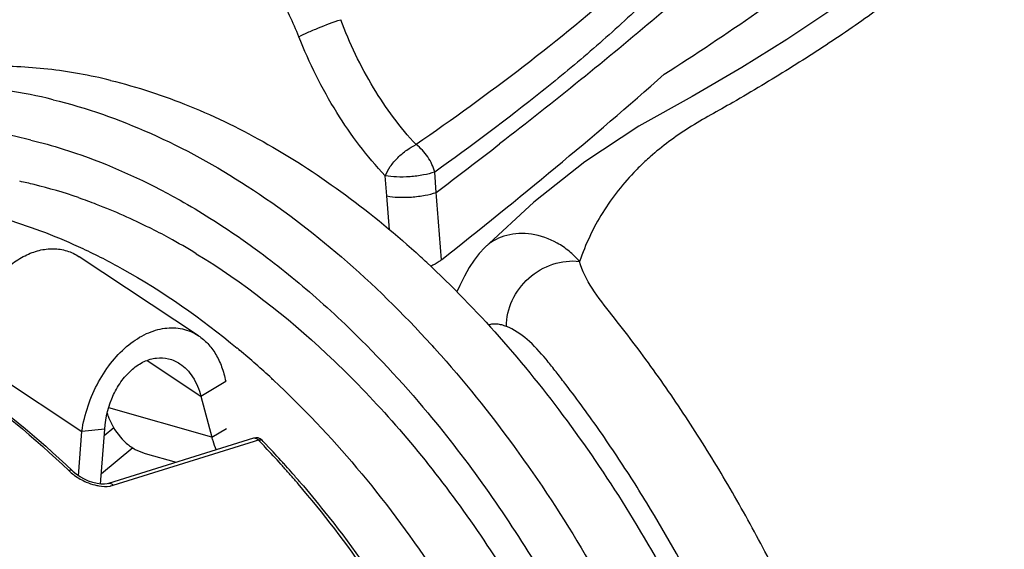
# Model space of a CAD drawing. Units: millimetres. Extents: x 0 to 210, y 0 to 297.
# Drawn here: x 148 to 156, y 70 to 75 of the extents above; entities that cross this region are included whole.
import ezdxf

# ---------------------------------------------------------------- set-up
doc = ezdxf.new("R2010")
doc.units = ezdxf.units.MM
doc.header["$LTSCALE"] = 19.36
doc.layers.get('0').update_dxf_attribs({"linetype": 'CONTINUOUS'})
doc.layers.add('RUNDUNGEN', color=7, linetype='CONTINUOUS')

msp = doc.modelspace()

# ---------------------------------------------------------------- linework, layer by layer
at = {"color": 9}
for p, q in [((149.5728, 72.6625), (149.5878, 72.6516)), ((149.5728, 72.6625), (149.5878, 72.652)), ((151.289, 71.7048), (151.2976, 71.6956)), ((151.2891, 71.705), (151.3143, 71.6772)), ((151.2976, 71.6956), (151.3141, 71.6768)), ((147.1028, 71.6348), (148.1689, 70.9288)), ((148.7519, 71.5631), (149.2325, 71.2448)), ((149.3292, 70.8761), (148.4082, 71.1387)), ((149.3292, 70.8761), (149.4622, 70.9551))]:
    msp.add_line(p, q, dxfattribs=at)
at = {"color": 7}
for p, q in [((149.2103, 71.7836), (148.1442, 72.4896)), ((149.5716, 71.6573), (149.5769, 71.6527)), ((149.5721, 71.6591), (149.5774, 71.6546)), ((149.2325, 71.2448), (149.4535, 71.3762)), ((149.2325, 71.2448), (149.3292, 70.8761)), ((148.1398, 70.5324), (148.1689, 70.9288)), ((148.3724, 70.949), (148.1689, 70.9288)), ((148.3364, 70.4587), (148.3724, 70.949)), ((148.3684, 70.8937), (148.4532, 70.9637)), ((148.6241, 70.7817), (148.343, 70.5496)), ((148.7329, 70.7327), (149.011, 70.6533))]:
    msp.add_line(p, q, dxfattribs=at)
at = {"color": 9}
for centre, radius, start, end in [((146.7366, 69.0163), 4.2383, 76.25808, 78.06178), ((146.6804, 68.7928), 4.4687, 70.95502, 76.23847), ((146.2266, 67.6841), 5.6685, 61.31993, 63.31923), ((146.0781, 67.4116), 5.9788, 58.62411, 61.32431), ((143.8052, 64.8877), 10.1235, 41.98036, 42.11909)]:
    msp.add_arc(centre, radius, start, end, dxfattribs=at)
at = {"color": 7}
for centre, radius, start, end in [((145.1774, 65.9076), 8.917, 47.0834, 47.56496), ((144.7062, 65.8421), 7.5838, 50.08752, 50.23508), ((144.5475, 65.6544), 7.8296, 47.22632, 50.02725), ((144.3287, 65.4129), 8.1554, 47.09161, 47.24964), ((149.0251, 71.2984), 0.6638, 207.25086, 207.87213)]:
    msp.add_arc(centre, radius, start, end, dxfattribs=at)
for points, knots in [([(153.3713, 74.119), (153.6504, 74.2976), (154.0595, 74.5683), (154.5826, 74.9431), (154.946, 75.2217), (155.2787, 75.501), (155.528, 75.7391), (155.6996, 75.9317), (155.8074, 76.0723), (155.8938, 76.2114), (155.9352, 76.3081), (155.9489, 76.3559)], [0, 0, 0, 0, 0.287836, 0.425946, 0.558936, 0.685382, 0.803192, 0.857959, 0.909328, 0.956825, 1, 1, 1, 1]), ([(148.4257, 74.0642), (148.241, 74.1094), (147.8718, 74.1761), (147.3174, 74.2006), (146.7784, 74.1471), (146.4316, 74.0593), (146.2639, 74.0031)], [0, 0, 0, 0, 0.260495, 0.512212, 0.757719, 1, 1, 1, 1]), ([(148.4257, 74.0642), (148.6651, 74.0057), (149.1485, 73.8461), (149.8521, 73.4999), (150.5439, 73.0458), (150.9801, 72.6845), (151.1942, 72.4888)], [0, 0, 0, 0, 0.229887, 0.472767, 0.729474, 1, 1, 1, 1]), ([(147.2719, 72.884), (147.3479, 72.8654), (147.6573, 72.7809), (147.9576, 72.6643), (148.1771, 72.5617)], [0, 0, 0, 0, 0.244195, 1, 1, 1, 1]), ([(147.2264, 72.0283), (147.2774, 72.1316), (147.3721, 72.274), (147.5318, 72.4216), (147.6559, 72.5011), (147.7839, 72.55), (147.9121, 72.5662), (148.0357, 72.5476), (148.1102, 72.5121), (148.1442, 72.4896)], [0, 0, 0, 0, 0.299205, 0.435951, 0.562578, 0.67964, 0.789083, 0.894333, 1, 1, 1, 1]), ([(148.1771, 72.5617), (148.2965, 72.5059), (148.7847, 72.2556), (149.237, 71.9379), (149.5571, 71.6716)], [0, 0, 0, 0, 0.240453, 1, 1, 1, 1]), ([(151.2493, 72.438), (151.4755, 72.2276), (151.9153, 71.7743), (152.5202, 71.0235), (153.0767, 70.1971), (153.5768, 69.307), (154.0137, 68.3653), (154.5026, 67.0618), (154.7595, 66.0436), (154.8765, 65.3582)], [0, 0, 0, 0, 0.114593, 0.233937, 0.357291, 0.483766, 0.612369, 0.742038, 1, 1, 1, 1]), ([(148.1689, 70.9288), (148.1919, 71.0831), (148.2675, 71.3073), (148.4339, 71.557), (148.5791, 71.7043), (148.7383, 71.8067), (148.9042, 71.8586), (149.0683, 71.8545), (149.167, 71.8123), (149.2103, 71.7836)], [0, 0, 0, 0, 0.298779, 0.440972, 0.572539, 0.691933, 0.800053, 0.900596, 1, 1, 1, 1]), ([(149.2103, 71.7836), (149.2405, 71.7636), (149.2982, 71.7141), (149.3682, 71.6194), (149.422, 71.5049), (149.4449, 71.4205), (149.4535, 71.3762)], [0, 0, 0, 0, 0.224105, 0.463469, 0.721577, 1, 1, 1, 1]), ([(148.3724, 70.949), (148.3802, 71.055), (148.4198, 71.2105), (148.5222, 71.3849), (148.6148, 71.4866), (148.7197, 71.5565), (148.832, 71.5905), (148.9453, 71.5846), (149.0138, 71.5539), (149.0446, 71.5335)], [0, 0, 0, 0, 0.300508, 0.440641, 0.569241, 0.685933, 0.793001, 0.895405, 1, 1, 1, 1]), ([(149.0446, 71.5335), (149.0899, 71.5035), (149.1719, 71.4153), (149.2167, 71.3052), (149.2325, 71.2448)], [0, 0, 0, 0, 0.464933, 1, 1, 1, 1]), ([(149.8811, 71.3863), (150.1442, 71.1418), (150.6503, 70.6053), (151.3246, 69.7027), (151.9199, 68.701), (152.2537, 67.9864), (152.4046, 67.6182)], [0, 0, 0, 0, 0.23594, 0.482957, 0.738637, 1, 1, 1, 1]), ([(148.3942, 71.0904), (148.3971, 71.0821), (148.409, 71.0493), (148.4231, 71.0175), (148.435, 70.9944)], [0, 0, 0, 0, 0.254575, 1, 1, 1, 1]), ([(148.4383, 70.988), (148.4707, 70.9269), (148.5335, 70.8431), (148.6429, 70.766), (148.7025, 70.7413), (148.7329, 70.7327)], [0, 0, 0, 0, 0.519774, 0.763082, 1, 1, 1, 1]), ([(149.3292, 70.8761), (149.3317, 70.8663), (149.3424, 70.8284), (149.3559, 70.7912), (149.3676, 70.7643)], [0, 0, 0, 0, 0.254789, 1, 1, 1, 1])]:
    msp.add_open_spline(points, degree=3, knots=knots, dxfattribs=at)
at = {"color": 9}
for points, knots in [([(147.9115, 73.8918), (147.6383, 73.9586), (147.0905, 74.0413), (146.5364, 74.0085), (146.2714, 73.9625)], [0, 0, 0, 0, 0.511163, 1, 1, 1, 1]), ([(147.9115, 73.8918), (148.2094, 73.819), (148.8123, 73.607), (149.6788, 73.1283), (150.5198, 72.4899), (151.0378, 71.9808), (151.2891, 71.705)], [0, 0, 0, 0, 0.2256, 0.467183, 0.725531, 1, 1, 1, 1]), ([(147.713, 73.5314), (147.4549, 73.5945), (146.9375, 73.6737), (146.4138, 73.6464), (146.1629, 73.6054)], [0, 0, 0, 0, 0.51103, 1, 1, 1, 1]), ([(147.713, 73.5314), (147.8099, 73.5077), (148.2078, 73.3964), (148.5908, 73.234), (148.8686, 73.0894)], [0, 0, 0, 0, 0.241632, 1, 1, 1, 1]), ([(148.1386, 73.017), (148.1917, 72.9987), (148.4072, 72.9202), (148.6171, 72.8267), (148.7718, 72.749)], [0, 0, 0, 0, 0.245046, 1, 1, 1, 1]), ([(148.8686, 73.0894), (148.9282, 73.0584), (149.1697, 72.9275), (149.4024, 72.7807), (149.5728, 72.6625)], [0, 0, 0, 0, 0.244664, 1, 1, 1, 1]), ([(149.5878, 72.652), (149.6453, 72.6119), (149.8776, 72.4447), (150.1, 72.2641), (150.2623, 72.1216)], [0, 0, 0, 0, 0.245078, 1, 1, 1, 1]), ([(149.1909, 72.5162), (149.6087, 72.2616), (150.2055, 71.7944), (150.9193, 71.0605), (151.4362, 70.4292), (151.9157, 69.7377), (152.502, 68.7393), (152.8625, 67.9365), (153.0664, 67.3846)], [0, 0, 0, 0, 0.224368, 0.344535, 0.469336, 0.598119, 0.73011, 1, 1, 1, 1]), ([(150.2623, 72.1216), (150.3497, 72.0449), (150.7019, 71.7222), (151.0278, 71.371), (151.2594, 71.0937)], [0, 0, 0, 0, 0.243404, 1, 1, 1, 1]), ([(151.3307, 71.659), (151.5789, 71.3832), (152.0542, 70.793), (152.6863, 69.828), (153.2413, 68.7819), (153.552, 68.0461), (153.6922, 67.6695)], [0, 0, 0, 0, 0.238813, 0.486742, 0.741375, 1, 1, 1, 1]), ([(151.2594, 71.0937), (151.6192, 70.6626), (152.2837, 69.7208), (153.0811, 68.1646), (153.6752, 66.4897), (153.922, 65.3251), (154.0036, 64.7406)], [0, 0, 0, 0, 0.24061, 0.491742, 0.747109, 1, 1, 1, 1])]:
    msp.add_open_spline(points, degree=3, knots=knots, dxfattribs=at)
at = {"layer": 'RUNDUNGEN', "color": 9}
for p, q in [((150.8936, 73.0318), (150.8794, 73.213)), ((151.3348, 73.064), (151.3207, 73.2454)), ((150.9171, 72.7294), (150.8936, 73.0318)), ((148.4492, 70.4475), (149.7102, 70.8413)), ((149.7102, 70.8413), (149.7455, 70.8523))]:
    msp.add_line(p, q, dxfattribs=at)
at = {"layer": 'RUNDUNGEN', "color": 7}
for p, q in [((151.7691, 72.5718), (151.7684, 72.5711)), ((149.7015, 70.8691), (148.4054, 70.4641))]:
    msp.add_line(p, q, dxfattribs=at)
for points in [[(156.4089, 76.2956), (156.406, 76.2714), (156.3813, 76.1841), (156.3234, 76.0619), (156.2283, 75.9133), (156.0963, 75.745), (155.9249, 75.5585), (155.7109, 75.354), (155.4564, 75.1363), (155.1636, 74.9085), (154.8331, 74.672), (154.466, 74.4285), (154.0631, 74.179), (153.6199, 73.9215), (153.145, 73.6541), (152.6613, 73.3355), (152.2047, 72.9759), (151.7684, 72.5711)], [(151.7689, 72.5716), (151.7191, 72.5174), (151.6729, 72.4584), (151.6287, 72.3923), (151.5858, 72.3167), (151.5448, 72.2326), (151.5198, 72.1743)], [(148.4052, 70.464), (148.396, 70.4616), (148.3704, 70.458), (148.3391, 70.4583), (148.3041, 70.4629), (148.2671, 70.4719), (148.2292, 70.4849), (148.1915, 70.5018), (148.155, 70.5221), (148.1205, 70.5455), (148.0894, 70.5714), (148.0843, 70.5762)]]:
    msp.add_lwpolyline(points, dxfattribs=at)
at = {"layer": 'RUNDUNGEN', "color": 9}
for centre, radius, start, end in [((116.9439, 118.6013), 57.0647, 307.06097, 307.77615), ((154.8623, 71.5473), 2.4452, 131.42046, 132.86874), ((154.8074, 71.6061), 2.3648, 132.86258, 135.54206), ((-39.1803, 58.226), 191.092, 4.272193, 4.453403), ((152.045, 72.2965), 0.3898, 131.23512, 135.05167), ((149.7104, 70.8407), 0.0298, 95.68868, 107.23873), ((143.5311, 64.8621), 8.6314, 43.79004, 43.94746), ((143.4826, 64.8157), 8.6985, 43.35518, 43.78969), ((149.766, 70.8381), 0.0165, 44.01871, 55.39556), ((143.3203, 64.6635), 8.921, 42.02478, 43.35004), ((143.2087, 64.5627), 9.0714, 41.76339, 42.02644), ((143.1393, 64.5008), 9.1644, 41.16615, 41.76283), ((148.4281, 70.9872), 0.5558, 234.374, 246.73735), ((143.0436, 64.417), 9.2916, 40.56656, 41.16616)]:
    msp.add_arc(centre, radius, start, end, dxfattribs=at)
at = {"layer": 'RUNDUNGEN', "color": 7}
for centre, radius, start, end in [((149.7239, 70.7976), 0.0749, 43.83019, 107.38182), ((143.5584, 64.8546), 8.6384, 43.5069, 43.94708), ((143.4283, 64.7314), 8.8175, 42.16746, 43.50538), ((143.2761, 64.5924), 9.0237, 41.91222, 42.17303), ((143.2053, 64.5289), 9.1188, 41.32277, 41.91166), ((143.1048, 64.4406), 9.2526, 40.69948, 41.32271)]:
    msp.add_arc(centre, radius, start, end, dxfattribs=at)
at = {"layer": 'RUNDUNGEN', "color": 9}
for points, knots in [([(155.686, 77.6304), (155.6951, 77.598), (155.7057, 77.5297), (155.7009, 77.4244), (155.6793, 77.3159), (155.6293, 77.1633), (155.5335, 76.9669), (155.383, 76.7291), (155.1996, 76.4839), (154.9882, 76.2322), (154.7528, 75.975), (154.4034, 75.6182), (153.9213, 75.1648), (153.2937, 74.617), (152.6151, 74.0573), (152.1432, 73.6849), (151.9005, 73.4968)], [0, 0, 0, 0, 0.017601, 0.035746, 0.054873, 0.075194, 0.119527, 0.168624, 0.222077, 0.279436, 0.340276, 0.404241, 0.540381, 0.685941, 0.839503, 1, 1, 1, 1]), ([(154.5098, 76.8246), (154.4265, 76.6301), (154.2242, 76.2665), (153.8543, 75.7784), (153.4503, 75.3392), (152.8795, 74.7977), (152.1172, 74.1754), (151.4794, 73.7147), (151.1552, 73.49)], [0, 0, 0, 0, 0.132712, 0.259379, 0.383486, 0.50662, 0.752606, 1, 1, 1, 1]), ([(154.6132, 76.7367), (154.5379, 76.5334), (154.3512, 76.1511), (153.9979, 75.6352), (153.6051, 75.1722), (153.1839, 74.7455), (152.7412, 74.3449), (152.1269, 73.8358), (151.6465, 73.4774), (151.3207, 73.2454)], [0, 0, 0, 0, 0.133753, 0.26087, 0.384986, 0.50789, 0.630486, 0.753234, 1, 1, 1, 1]), ([(150.1075, 74.4539), (150.0573, 74.5815), (149.9401, 74.8233), (149.7153, 75.1409), (149.4558, 75.3899), (149.257, 75.5062), (149.157, 75.5452)], [0, 0, 0, 0, 0.277314, 0.540808, 0.782982, 1, 1, 1, 1]), ([(156.0274, 75.2981), (155.8983, 75.181), (155.6255, 74.9526), (155.1903, 74.6291), (154.727, 74.3164), (154.4058, 74.1176), (154.2421, 74.0192)], [0, 0, 0, 0, 0.237786, 0.484892, 0.739411, 1, 1, 1, 1]), ([(150.1075, 74.4539), (150.1329, 74.4672), (150.1907, 74.4943), (150.3144, 74.547), (150.4136, 74.5843), (150.4808, 74.6061)], [0, 0, 0, 0, 0.212775, 0.474356, 1, 1, 1, 1]), ([(151.1552, 73.49), (151.0105, 73.6443), (150.7494, 73.9989), (150.5603, 74.3953), (150.4808, 74.6061)], [0, 0, 0, 0, 0.484183, 1, 1, 1, 1]), ([(150.8794, 73.213), (150.7155, 73.3844), (150.4183, 73.7782), (150.2, 74.2192), (150.1075, 74.4539)], [0, 0, 0, 0, 0.484512, 1, 1, 1, 1]), ([(154.2421, 74.0192), (154.1563, 73.9677), (153.941, 73.8389), (153.5919, 73.6528), (153.3529, 73.4765), (153.2446, 73.381)], [0, 0, 0, 0, 0.252935, 0.634712, 1, 1, 1, 1]), ([(150.8794, 73.213), (150.8929, 73.2408), (150.9229, 73.2994), (150.9894, 73.3761), (151.0673, 73.4421), (151.1252, 73.4781), (151.1552, 73.49)], [0, 0, 0, 0, 0.232404, 0.492932, 0.757201, 1, 1, 1, 1]), ([(151.3207, 73.2454), (151.3138, 73.2686), (151.2974, 73.3158), (151.2601, 73.3818), (151.2127, 73.4412), (151.1755, 73.4759), (151.1552, 73.49)], [0, 0, 0, 0, 0.242356, 0.496854, 0.752772, 1, 1, 1, 1]), ([(151.3207, 73.2454), (151.2882, 73.2337), (151.2149, 73.2163), (151.1005, 73.2017), (150.9861, 73.1993), (150.9122, 73.2061), (150.8794, 73.213)], [0, 0, 0, 0, 0.23181, 0.504131, 0.774254, 1, 1, 1, 1]), ([(153.1195, 73.2624), (153.007, 73.1477), (152.8054, 72.8933), (152.6676, 72.5994), (152.6147, 72.4474)], [0, 0, 0, 0, 0.499532, 1, 1, 1, 1]), ([(150.8936, 73.0318), (150.9264, 73.0248), (151.0003, 73.018), (151.1146, 73.0205), (151.229, 73.0348), (151.3023, 73.0523), (151.3348, 73.064)], [0, 0, 0, 0, 0.225704, 0.495772, 0.76807, 1, 1, 1, 1]), ([(152.6147, 72.4474), (152.5858, 72.4799), (152.524, 72.5404), (152.3857, 72.6358), (152.1949, 72.7041), (152.0006, 72.697), (151.868, 72.6484), (151.8124, 72.6109), (151.7881, 72.5896)], [0, 0, 0, 0, 0.141076, 0.279853, 0.544187, 0.784738, 0.894737, 1, 1, 1, 1]), ([(151.9611, 71.8661), (151.9607, 71.9457), (151.9989, 72.1097), (152.1505, 72.3102), (152.3676, 72.4375), (152.5353, 72.4568), (152.6147, 72.4474)], [0, 0, 0, 0, 0.24502, 0.499288, 0.753984, 1, 1, 1, 1]), ([(155.0619, 68.0584), (154.9867, 68.2646), (154.8279, 68.673), (154.5639, 69.2725), (154.2758, 69.8556), (153.9649, 70.4194), (153.6327, 70.9612), (153.3379, 71.3942), (153.093, 71.7274), (152.9062, 71.9672), (152.7255, 72.1927), (152.6379, 72.3623), (152.6147, 72.4474)], [0, 0, 0, 0, 0.130468, 0.260348, 0.389278, 0.516904, 0.642888, 0.766912, 0.828101, 0.888689, 0.947512, 1, 1, 1, 1]), ([(151.9611, 71.8661), (151.9476, 71.8712), (151.9205, 71.8801), (151.8793, 71.888), (151.8453, 71.8886), (151.8192, 71.8846), (151.8066, 71.8815), (151.8002, 71.8803)], [0, 0, 0, 0, 0.265226, 0.519343, 0.76277, 0.881689, 1, 1, 1, 1]), ([(153.2152, 70.2902), (153.1229, 70.4412), (152.9804, 70.6642), (152.7818, 70.954), (152.6299, 71.1657), (152.5002, 71.3383), (152.395, 71.4736), (152.291, 71.6045), (152.16, 71.7519), (152.0288, 71.8402), (151.9611, 71.8661)], [0, 0, 0, 0, 0.261356, 0.390641, 0.51891, 0.646106, 0.709292, 0.772087, 0.893009, 1, 1, 1, 1]), ([(146.7277, 71.5926), (146.843, 71.5256), (147.3146, 71.2295), (147.7469, 70.8727), (148.0517, 70.5791)], [0, 0, 0, 0, 0.239562, 1, 1, 1, 1]), ([(149.7074, 70.8703), (149.7106, 70.8706), (149.7251, 70.8697), (149.7379, 70.8605), (149.7455, 70.8523)], [0, 0, 0, 0, 0.220875, 1, 1, 1, 1]), ([(149.7455, 70.8523), (149.7484, 70.8533), (149.7581, 70.8559), (149.7696, 70.8557), (149.7754, 70.8517)], [0, 0, 0, 0, 0.305561, 1, 1, 1, 1]), ([(148.0843, 70.5762), (148.0826, 70.5779), (148.0728, 70.584), (148.0601, 70.5819), (148.0517, 70.5791)], [0, 0, 0, 0, 0.210365, 1, 1, 1, 1]), ([(148.0517, 70.5791), (148.0557, 70.5752), (148.0724, 70.5597), (148.0903, 70.5455), (148.1044, 70.5355)], [0, 0, 0, 0, 0.242598, 1, 1, 1, 1]), ([(148.4054, 70.4641), (148.4123, 70.4662), (148.4299, 70.4645), (148.443, 70.454), (148.4492, 70.4475)], [0, 0, 0, 0, 0.449307, 1, 1, 1, 1]), ([(150.9279, 69.3454), (150.8642, 69.4445), (150.6078, 69.8295), (150.3261, 70.1978), (150.1019, 70.4597)], [0, 0, 0, 0, 0.254859, 1, 1, 1, 1]), ([(148.2846, 70.4505), (148.2963, 70.4475), (148.341, 70.4379), (148.3877, 70.4356), (148.4209, 70.4409)], [0, 0, 0, 0, 0.264258, 1, 1, 1, 1]), ([(148.4209, 70.4409), (148.4234, 70.4413), (148.4329, 70.443), (148.4423, 70.4453), (148.4492, 70.4475)], [0, 0, 0, 0, 0.257099, 1, 1, 1, 1]), ([(155.2112, 62.3531), (155.2623, 63.0146), (155.2406, 64.3828), (154.8822, 66.4289), (154.2167, 68.4329), (153.579, 69.6945), (153.2152, 70.2902)], [0, 0, 0, 0, 0.23972, 0.491598, 0.747812, 1, 1, 1, 1])]:
    msp.add_open_spline(points, degree=3, knots=knots, dxfattribs=at)
at = {"layer": 'RUNDUNGEN', "color": 7}
for points, knots in [([(151.3808, 72.4613), (151.7237, 72.7327), (152.3955, 73.2753), (153.0526, 73.8359), (153.3713, 74.119)], [0, 0, 0, 0, 0.506376, 1, 1, 1, 1]), ([(151.3808, 72.4613), (151.374, 72.456), (151.3439, 72.4339), (151.3113, 72.4154), (151.2855, 72.403)], [0, 0, 0, 0, 0.232562, 1, 1, 1, 1]), ([(146.7352, 71.6044), (146.8528, 71.5368), (147.3338, 71.2374), (147.7742, 70.8749), (148.0842, 70.5762)], [0, 0, 0, 0, 0.239646, 1, 1, 1, 1]), ([(150.1195, 70.4741), (150.1937, 70.3879), (150.49, 70.0304), (150.7607, 69.6519), (150.9506, 69.3573)], [0, 0, 0, 0, 0.245049, 1, 1, 1, 1])]:
    msp.add_open_spline(points, degree=3, knots=knots, dxfattribs=at)
at = {"layer": 'RUNDUNGEN', "color": 9}
msp.add_open_spline([(148.2086, 70.4766), (148.2332, 70.466), (148.2587, 70.4571), (148.2846, 70.4505)], degree=3, dxfattribs=at)

doc.saveas('drawing.dxf')
